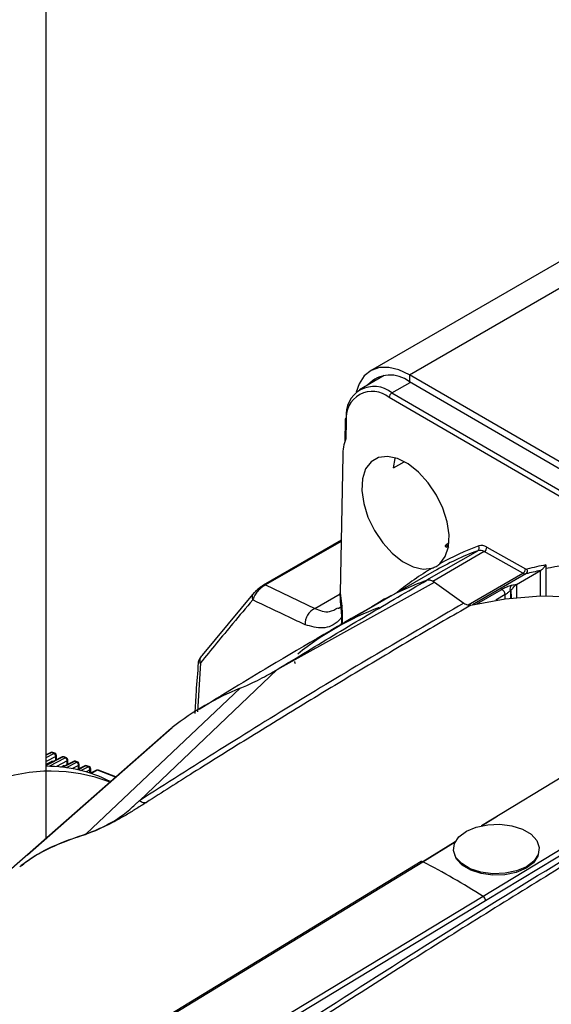
# Model space of a CAD drawing. Extents: x 4 to 134, y 2 to 98.
# Drawn here: x 10 to 13, y 11 to 16 of the extents above; entities that cross this region are included whole.
import ezdxf

# ---------------------------------------------------------------- set-up
doc = ezdxf.new("R2010")
doc.units = 0
doc.header["$MEASUREMENT"] = 0
doc.layers.get('0').update_dxf_attribs({"linetype": 'CONTINUOUS'})

msp = doc.modelspace()

# ---------------------------------------------------------------- linework, layer by layer
for p, q in [((10.3162, 12.2099), (10.3162, 19.358)), ((13.5685, 15.4764), (11.9231, 14.5266)), ((12.1154, 14.5072), (13.7608, 15.4571)), ((11.9902, 14.5033), (11.8682, 14.4328)), ((12.1154, 14.5072), (12.1153, 14.4713)), ((12.8996, 14.0523), (12.1154, 14.5072)), ((12.0279, 14.4167), (12.1189, 14.4692)), ((12.864, 14.0369), (12.1153, 14.4713)), ((12.0279, 14.4167), (12.901, 13.9102)), ((12.8879, 13.8878), (12.0149, 14.3943)), ((11.7969, 14.2854), (11.7947, 14.1734)), ((11.8023, 14.2776), (11.8005, 14.1892)), ((11.7846, 14.1074), (11.7727, 13.4262)), ((12.0366, 14.0453), (12.0449, 14.0923)), ((12.0366, 14.0453), (12.0899, 14.0761)), ((11.7773, 13.6869), (11.3911, 13.464)), ((11.7772, 13.6814), (11.4026, 13.4651)), ((12.3107, 13.6718), (12.2978, 13.6643)), ((12.2978, 13.6643), (12.3079, 13.6485)), ((12.2021, 13.4899), (12.4537, 13.6351)), ((12.486, 13.6302), (12.2306, 13.4827)), ((12.6774, 13.523), (12.486, 13.6302)), ((12.4988, 13.6528), (12.6902, 13.5456)), ((12.238, 13.5334), (11.7506, 13.252)), ((12.4058, 13.3662), (12.6774, 13.523)), ((12.6921, 13.5201), (12.4274, 13.3673)), ((12.6453, 13.4672), (12.7652, 13.5365)), ((12.7649, 13.4105), (12.7652, 13.5365)), ((12.7912, 13.5465), (12.7909, 13.4109)), ((12.7912, 13.5645), (12.7912, 13.5465)), ((11.4599, 13.0457), (12.2387, 13.4785)), ((12.2387, 13.4785), (12.384, 13.3755)), ((11.0901, 13.1168), (11.3484, 13.4282)), ((11.4026, 13.4651), (11.6467, 13.349)), ((11.6467, 13.349), (11.7728, 13.4218)), ((12.0516, 13.4256), (12.0537, 13.4274)), ((12.449, 13.3723), (12.569, 13.4416)), ((12.6152, 13.4379), (12.6157, 13.4003)), ((12.62, 13.4008), (12.6195, 13.4388)), ((12.6453, 13.4672), (12.6451, 13.4671)), ((12.6451, 13.4671), (12.6459, 13.4035)), ((12.5895, 13.4175), (12.5424, 13.3903)), ((12.5898, 13.3972), (12.5895, 13.4175)), ((11.08, 13.079), (11.0657, 12.8361)), ((10.7774, 12.3962), (11.4599, 13.0457)), ((10.5139, 12.232), (11.2768, 12.9532)), ((13.3848, 12.8279), (12.4721, 12.2709)), ((10.2228, 12.1276), (10.94, 12.7587)), ((10.9344, 12.7545), (10.2228, 12.1276)), ((10.9306, 12.7506), (10.94, 12.7587)), ((13.6872, 12.6533), (12.4797, 11.9217)), ((10.3383, 12.6349), (10.3162, 12.6237)), ((10.3433, 12.6348), (10.3162, 12.621)), ((10.3162, 12.6107), (10.354, 12.6306)), ((10.3633, 12.6148), (10.3162, 12.5901)), ((10.3949, 12.6129), (10.3162, 12.5729)), ((10.3998, 12.6127), (10.3162, 12.5703)), ((10.3162, 12.5763), (10.3427, 12.5902)), ((10.33, 12.5664), (10.4105, 12.6086)), ((10.3469, 12.5885), (10.3427, 12.5902)), ((10.354, 12.6306), (10.3433, 12.6348)), ((10.3498, 12.59), (10.3477, 12.5908)), ((10.359, 12.6312), (10.3483, 12.6354)), ((10.3633, 12.5969), (10.3633, 12.6148)), ((10.4198, 12.5928), (10.3663, 12.5648)), ((10.3668, 12.5986), (10.3668, 12.6198)), ((10.4514, 12.5909), (10.3952, 12.5623)), ((10.4564, 12.5907), (10.3995, 12.5618)), ((10.4105, 12.6086), (10.3998, 12.6127)), ((10.4155, 12.6092), (10.4048, 12.6134)), ((10.4198, 12.5748), (10.4198, 12.5928)), ((10.4233, 12.5766), (10.4233, 12.5978)), ((10.467, 12.5866), (10.4564, 12.5907)), ((10.472, 12.5872), (10.4614, 12.5914)), ((13.7081, 12.6366), (12.4925, 11.9003)), ((10.3892, 12.5629), (10.3992, 12.5682)), ((10.4035, 12.5665), (10.3992, 12.5682)), ((10.4064, 12.568), (10.4042, 12.5688)), ((10.4159, 12.5598), (10.467, 12.5866)), ((10.4763, 12.5709), (10.4461, 12.555)), ((10.508, 12.5689), (10.4709, 12.55)), ((10.5129, 12.5687), (10.4746, 12.5492)), ((10.4763, 12.5528), (10.4763, 12.5709)), ((10.4798, 12.5546), (10.4798, 12.5758)), ((10.4881, 12.546), (10.5235, 12.5646)), ((10.5235, 12.5646), (10.5129, 12.5687)), ((10.5328, 12.5489), (10.5141, 12.539)), ((10.5285, 12.5652), (10.518, 12.5694)), ((10.5328, 12.5333), (10.5328, 12.5489)), ((10.5645, 12.5469), (10.5359, 12.5323)), ((10.5363, 12.5325), (10.5364, 12.5538)), ((10.5695, 12.5467), (10.539, 12.5312)), ((10.659, 12.5119), (10.5695, 12.5467)), ((10.661, 12.5137), (10.5745, 12.5474)), ((12.472, 12.2709), (12.5506, 12.3188)), ((12.1817, 12.0937), (12.3421, 12.1916)), ((12.3421, 12.1916), (12.1818, 12.0937)), ((10.2253, 12.1298), (10.0914, 12.0121)), ((8.5145, 9.858), (12.1818, 12.0937)), ((12.4797, 11.9217), (8.7989, 9.6938)), ((12.4924, 11.9002), (8.8115, 9.6722)), ((12.4925, 11.9003), (12.4924, 11.9002))]:
    msp.add_line(p, q)
at = {"flags": 128}
for points in [[(12.1154, 14.5072), (12.0631, 14.5317), (12.0127, 14.5435), (11.9662, 14.5422), (11.9252, 14.5278), (11.8914, 14.5009), (11.866, 14.4625), (11.8514, 14.4209)], [(12.2658, 13.5703), (12.2928, 13.6062), (12.3084, 13.6547), (12.3116, 13.713), (12.3023, 13.7777), (12.2809, 13.845), (12.2488, 13.911), (12.2078, 13.9719), (12.1603, 14.0241), (12.109, 14.0647), (12.0569, 14.0913), (12.0071, 14.1023), (11.9624, 14.097), (11.9254, 14.0759), (11.8983, 14.0401), (11.8826, 13.9916), (11.8793, 13.9334), (11.8886, 13.8688), (11.9099, 13.8015), (11.9419, 13.7355), (11.9828, 13.6745), (12.0303, 13.6222), (12.0816, 13.5815), (12.1337, 13.5549), (12.1836, 13.5438), (12.2283, 13.5489)], [(12.42, 13.3655), (12.5888, 13.3971), (12.765, 13.4105), (12.9477, 13.4057), (13.136, 13.3827), (13.3291, 13.3416), (13.5259, 13.2825), (13.7255, 13.2059), (13.8706, 13.14)], [(11.0833, 13.111), (11.0859, 13.1138), (11.0901, 13.1168)], [(12.5031, 12.2772), (12.5636, 12.2793), (12.6226, 12.2715), (12.6755, 12.2544), (12.7179, 12.2294), (12.7464, 12.1985), (12.7586, 12.1643), (12.7536, 12.1294), (12.7319, 12.0968), (12.695, 12.069), (12.6461, 12.0483), (12.5891, 12.0364), (12.5286, 12.0343), (12.4695, 12.0421), (12.4167, 12.0592), (12.3743, 12.0842), (12.3458, 12.1151), (12.3336, 12.1494), (12.3385, 12.1842), (12.3603, 12.2169), (12.3972, 12.2447), (12.4461, 12.2653), (12.5031, 12.2772)], [(12.7527, 12.127), (12.7504, 12.1206), (12.729, 12.0885), (12.6927, 12.0611), (12.6446, 12.0408), (12.5884, 12.0291), (12.5289, 12.027), (12.4707, 12.0347), (12.4187, 12.0515), (12.3769, 12.0761), (12.3489, 12.1065), (12.3395, 12.127)], [(12.1732, 12.0942), (10.3539, 10.9851), (8.5059, 9.8585)]]:
    msp.add_lwpolyline(points, dxfattribs=at)
for centre, radius, start, end in [((12.0202, 14.3555), 0.1499, 50.5897, 137.4488), ((11.9395, 14.3103), 0.1384, 50.2848, 187.2215), ((11.9316, 14.294), 0.1304, 50.2848, 187.2216), ((12.0432, 14.3929), 0.0283, 122.5887, 177.2463), ((11.8062, 14.2844), 0.00934, 114.7054, 173.7841), ((11.8062, 14.2861), 0.00937, 183.8073, 244.913), ((12.0017, 14.1076), 0.2171, 157.9305, 180.0495), ((12.9595, 12.2827), 1.4439, 110.5057, 119.9832), ((12.9676, 12.2981), 1.453, 110.5131, 118.884), ((12.443, 13.6496), 0.018, 306.4116, 31.1577), ((12.4645, 13.5976), 0.0391, 56.6041, 106.0078), ((12.4719, 13.612), 0.0488, 56.6047, 106.0064), ((12.4709, 13.6536), 0.0279, 302.7131, 358.2721), ((13.0877, 11.9709), 1.6032, 94.1445, 100.6567), ((12.9676, 12.3004), 1.451, 120.6318, 129.0409), ((12.6623, 13.5464), 0.0279, 302.7153, 358.2712), ((12.6885, 13.5403), 0.0206, 237.4417, 280.3055), ((12.6957, 13.5543), 0.0103, 237.4392, 280.3073), ((12.681, 13.5352), 0.0188, 306.3182, 28.276), ((13.0572, 12.061), 1.5041, 101.1927, 104.0447), ((13.0656, 12.0724), 1.5171, 100.4198, 104.0402), ((12.6829, 12.1278), 1.4432, 109.5396, 119.9742), ((11.3639, 13.4043), 0.0284, 123.0597, 207.5578), ((11.3974, 13.4531), 0.0126, 120.0709, 138.8181), ((11.3982, 13.4507), 0.0151, 73.065, 117.8992), ((12.5663, 13.4185), 0.0233, 357.4825, 83.122), ((12.6321, 13.4469), 0.0191, 126.0043, 207.9477), ((11.6846, 13.2716), 0.0862, 116.1079, 182.1858), ((11.1068, 13.0925), 0.03, 141.8379, 206.6956), ((11.5539, 13.0857), 0.00876, 181.9631, 245.0064), ((11.8169, 11.629), 1.4301, 112.1904, 127.8204), ((10.3438, 12.624), 0.0122, 68.7357, 116.9368), ((10.3406, 12.6297), 0.00567, 62.4214, 114.3221), ((10.3464, 12.6299), 0.00577, 71.1417, 123.2543), ((10.3572, 12.6258), 0.00578, 71.1702, 123.2339), ((10.3459, 12.6151), 0.0175, 359.0367, 62.2323), ((10.3546, 12.6198), 0.0122, 59.9405, 68.7357), ((10.3546, 12.6198), 0.0122, 359.9378, 59.9405), ((10.3608, 12.6204), 0.00608, 294.7021, 354.636), ((10.4004, 12.602), 0.0122, 68.7357, 116.9368), ((10.3972, 12.6077), 0.00566, 62.4037, 114.3432), ((10.403, 12.6079), 0.00577, 71.1432, 123.2576), ((10.4137, 12.6038), 0.00578, 71.1584, 123.2428), ((10.4024, 12.5931), 0.0175, 359.0403, 62.2343), ((10.4111, 12.5978), 0.0122, 59.9405, 68.7357), ((10.4111, 12.5978), 0.0122, 359.9378, 59.9405), ((10.4173, 12.5984), 0.00608, 294.7194, 354.6297), ((10.457, 12.58), 0.0122, 68.7357, 116.9368), ((10.4538, 12.5857), 0.00566, 62.3999, 114.3436), ((10.4595, 12.5859), 0.00577, 71.1437, 123.2604), ((10.3377, 11.7238), 0.8185, 69.1932, 110.3106), ((10.3229, 11.8932), 0.6733, 62.5973, 90.5731), ((10.4702, 12.5818), 0.00578, 71.1655, 123.2324), ((10.4589, 12.5711), 0.0175, 359.0409, 62.2332), ((10.4676, 12.5758), 0.0122, 59.9405, 68.7357), ((10.4676, 12.5758), 0.0122, 359.9378, 59.9405), ((10.4738, 12.5764), 0.00608, 294.7146, 354.6391), ((10.5135, 12.558), 0.0122, 68.7357, 116.9368), ((10.5103, 12.5637), 0.00567, 62.4179, 114.336), ((10.5161, 12.5639), 0.00577, 71.146, 123.2548), ((10.5267, 12.5598), 0.00577, 71.138, 123.2628), ((10.5154, 12.5492), 0.0175, 359.0351, 62.2335), ((10.5241, 12.5538), 0.0122, 59.9405, 68.7357), ((10.5241, 12.5538), 0.0122, 359.9378, 59.9405), ((10.5303, 12.5544), 0.00608, 294.7258, 354.6124), ((10.5701, 12.5359), 0.0122, 68.7357, 116.9368), ((10.5669, 12.5417), 0.00566, 62.3932, 114.3503), ((10.5727, 12.5419), 0.00578, 71.1569, 123.2491), ((12.177, 12.0867), 0.00849, 56.1343, 116.3705), ((10.3878, 8.6421), 3.89, 57.4681, 62.5373), ((12.4631, 11.8972), 0.0297, 6.0355, 55.7826)]:
    msp.add_arc(centre, radius, start, end)
for centre, major_axis, ratio, start_param, end_param in [((14.2961, 9.7578), (-2.1006, 3.5173), 0.567195, 6.089186, 6.091001), ((14.3091, 9.7655), (-2.1098, 3.5332), 0.567241, 6.08076, 6.091037), ((13.7941, 9.4682), (-1.9901, 3.8132), 0.576753, 6.211795, 6.399165), ((10.3422, 12.5798), (0.006, 0.0107), 0.568561, 0.080429, 0.71955), ((10.3987, 12.5578), (0.006, 0.0107), 0.568561, 0.080429, 0.71955)]:
    msp.add_ellipse(centre, major_axis=major_axis, ratio=ratio, start_param=start_param, end_param=end_param)
for points, knots in [([(12.3016, 13.6503), (12.2996, 13.6512), (12.2955, 13.653), (12.2932, 13.6569), (12.2936, 13.6604), (12.2954, 13.6628), (12.2972, 13.6639), (12.2978, 13.6643)], [0, 0, 0, 0, 0.284536, 0.577338, 0.758299, 0.911169, 1, 1, 1, 1]), ([(12.2283, 13.5489), (12.235, 13.5514), (12.2485, 13.5565), (12.2599, 13.5657), (12.2658, 13.5703)], [0, 0, 0, 0, 0.4917048, 1, 1, 1, 1]), ([(12.7652, 13.5365), (12.7653, 13.5365), (12.7663, 13.5371), (12.7685, 13.5386), (12.7721, 13.5416), (12.776, 13.5454), (12.7837, 13.5537), (12.7884, 13.56), (12.7912, 13.5644), (12.7912, 13.5645)], [0, 0, 0, 0, 0.011643, 0.091976, 0.171546, 0.31267, 0.453023, 0.995546, 1, 1, 1, 1]), ([(11.4599, 13.0457), (11.5098, 13.0763), (11.6078, 13.1365), (11.7563, 13.2264), (11.9057, 13.3156), (12.0538, 13.403), (12.1528, 13.4604), (12.2002, 13.4878)], [0, 0, 0, 0, 0.206023, 0.404821, 0.608638, 0.812835, 1, 1, 1, 1]), ([(12.2387, 13.4785), (12.2329, 13.482), (12.2212, 13.489), (12.2081, 13.4901), (12.2018, 13.4883), (12.2002, 13.4878)], [0, 0, 0, 0, 0.425019, 0.850039, 1, 1, 1, 1]), ([(11.4026, 13.4651), (11.4014, 13.4645), (11.3958, 13.4616), (11.3859, 13.455), (11.3724, 13.4435), (11.3581, 13.428), (11.3455, 13.4092), (11.3408, 13.3969), (11.3387, 13.3912)], [0, 0, 0, 0, 0.042312, 0.200183, 0.341593, 0.528831, 0.780325, 1, 1, 1, 1]), ([(11.388, 13.4614), (11.3874, 13.4611), (11.3848, 13.4596), (11.3797, 13.4562), (11.3722, 13.4507), (11.3633, 13.4434), (11.3547, 13.4353), (11.3504, 13.4305), (11.3484, 13.4282)], [0, 0, 0, 0, 0.037514, 0.176038, 0.30357, 0.48425, 0.750671, 1, 1, 1, 1]), ([(11.7753, 13.363), (11.7745, 13.3743), (11.7729, 13.3949), (11.7728, 13.4164), (11.7727, 13.4262)], [0, 0, 0, 0, 0.546335, 1, 1, 1, 1]), ([(11.7727, 13.4262), (11.7751, 13.4087), (11.7822, 13.3553), (11.7824, 13.3052), (11.7825, 13.2716)], [0, 0, 0, 0, 0.3286326, 1, 1, 1, 1]), ([(12.6209, 13.4623), (12.6204, 13.4622), (12.6168, 13.4614), (12.6094, 13.4593), (12.598, 13.4552), (12.5873, 13.4508), (12.5773, 13.4461), (12.5718, 13.4431), (12.569, 13.4416)], [0, 0, 0, 0, 0.039087, 0.283925, 0.491047, 0.667627, 0.833687, 1, 1, 1, 1]), ([(12.6152, 13.4379), (12.615, 13.4377), (12.6132, 13.4359), (12.6097, 13.4326), (12.6042, 13.4279), (12.5989, 13.4237), (12.595, 13.421), (12.592, 13.4189), (12.5906, 13.4181), (12.5895, 13.4175)], [0, 0, 0, 0, 0.0442405, 0.3188465, 0.5405251, 0.7150477, 0.8631641, 0.8910263, 1, 1, 1, 1]), ([(12.6195, 13.4388), (12.6195, 13.4389), (12.6219, 13.4427), (12.6265, 13.4492), (12.634, 13.4578), (12.6391, 13.4627), (12.6426, 13.4655), (12.6443, 13.4666), (12.6451, 13.4671)], [0, 0, 0, 0, 0.0044457, 0.4707013, 0.7198323, 0.8503425, 0.9330295, 1, 1, 1, 1]), ([(12.384, 13.3755), (12.1133, 13.2171), (11.572, 12.9003), (11.0423, 12.5642), (10.7774, 12.3962)], [0, 0, 0, 0, 0.499998, 1, 1, 1, 1]), ([(11.9625, 13.3768), (11.7817, 13.2725), (11.4829, 13.1002), (11.1892, 12.9197), (11.0732, 12.8483)], [0, 0, 0, 0, 0.605176, 1, 1, 1, 1]), ([(11.3387, 13.3912), (11.3059, 13.3522), (11.2169, 13.2466), (11.133, 13.1439), (11.08, 13.079)], [0, 0, 0, 0, 0.368459, 1, 1, 1, 1]), ([(11.5985, 13.2683), (11.5724, 13.2805), (11.4851, 13.3211), (11.399, 13.3623), (11.3387, 13.3912)], [0, 0, 0, 0, 0.299277, 1, 1, 1, 1]), ([(12.384, 13.3755), (12.3873, 13.3734), (12.3965, 13.3675), (12.4091, 13.3639), (12.4171, 13.365), (12.42, 13.3655)], [0, 0, 0, 0, 0.263881, 0.723099, 1, 1, 1, 1]), ([(12.42, 13.3655), (12.3297, 13.313), (12.1489, 13.2081), (11.8792, 13.0481), (11.5997, 12.8796), (11.3215, 12.7087), (11.0553, 12.5425), (10.8897, 12.4369), (10.8123, 12.3876)], [0, 0, 0, 0, 0.166677, 0.333344, 0.500001, 0.687097, 0.853763, 1, 1, 1, 1]), ([(11.6467, 13.349), (11.6715, 13.339), (11.7122, 13.3227), (11.7472, 13.3443), (11.7608, 13.3526)], [0, 0, 0, 0, 0.612021, 1, 1, 1, 1]), ([(11.7835, 13.3646), (11.7781, 13.3588), (11.7709, 13.3512), (11.7645, 13.3487), (11.7629, 13.3481)], [0, 0, 0, 0, 0.748971, 1, 1, 1, 1]), ([(11.7749, 13.363), (11.775, 13.3621), (11.7777, 13.3307), (11.779, 13.299), (11.7778, 13.2696), (11.7778, 13.2689)], [0, 0, 0, 0, 0.026017, 0.974109, 1, 1, 1, 1]), ([(11.7769, 13.3018), (11.7733, 13.2977), (11.7473, 13.2681), (11.6881, 13.2415), (11.628, 13.2595), (11.5985, 13.2683)], [0, 0, 0, 0, 0.0758042, 0.5457889, 1, 1, 1, 1]), ([(11.0693, 13.0797), (11.0653, 13.0315), (11.0582, 12.9468), (11.054, 12.8636), (11.0522, 12.8277)], [0, 0, 0, 0, 0.569456, 1, 1, 1, 1]), ([(11.0835, 13.1108), (11.0816, 13.1087), (11.0769, 13.1032), (11.0723, 13.095), (11.0685, 13.0854), (11.0686, 13.0807), (11.0686, 13.0796)], [0, 0, 0, 0, 0.273784, 0.689686, 0.927251, 1, 1, 1, 1]), ([(11.08, 13.079), (11.0756, 13.0782), (11.0686, 13.0769), (11.0691, 13.079), (11.0692, 13.0798)], [0, 0, 0, 0, 0.635569, 1, 1, 1, 1]), ([(11.2768, 12.9532), (11.2871, 12.9576), (11.3077, 12.9664), (11.3505, 12.9867), (11.3955, 13.0094), (11.4334, 13.03), (11.4525, 13.0413), (11.4599, 13.0457)], [0, 0, 0, 0, 0.217936, 0.435232, 0.661572, 0.868602, 1, 1, 1, 1]), ([(9.1659, 9.6438), (9.5892, 9.9415), (10.4358, 10.537), (11.7114, 11.3768), (12.9898, 12.1803), (13.8436, 12.679), (14.2705, 12.9284)], [0, 0, 0, 0, 0.249972, 0.5, 0.749997, 1, 1, 1, 1]), ([(14.2827, 12.9068), (14.0365, 12.764), (13.5458, 12.4794), (12.8132, 12.0361), (12.0783, 11.5778), (11.3382, 11.1014), (10.6003, 10.6111), (9.8801, 10.1191), (9.4101, 9.7864), (9.1795, 9.6232)], [0, 0, 0, 0, 0.144222, 0.287378, 0.429468, 0.575454, 0.722208, 0.863723, 1, 1, 1, 1]), ([(10.5139, 12.232), (10.5234, 12.2353), (10.5425, 12.242), (10.5809, 12.2586), (10.6219, 12.2786), (10.6631, 12.3019), (10.6987, 12.3269), (10.7287, 12.3522), (10.7516, 12.3727), (10.7673, 12.387), (10.7743, 12.3933), (10.7773, 12.3961)], [0, 0, 0, 0, 0.123066, 0.246585, 0.369053, 0.491537, 0.630311, 0.772463, 0.899411, 0.955666, 1, 1, 1, 1]), ([(10.7773, 12.3961), (10.7836, 12.3927), (10.7962, 12.386), (10.807, 12.387), (10.8123, 12.3876)], [0, 0, 0, 0, 0.500001, 1, 1, 1, 1]), ([(10.8123, 12.3876), (10.7966, 12.3775), (10.7663, 12.3582), (10.7185, 12.3288), (10.6709, 12.3013), (10.6229, 12.2762), (10.5792, 12.2556), (10.5388, 12.2384), (10.5184, 12.2313), (10.5082, 12.2277)], [0, 0, 0, 0, 0.175154, 0.335953, 0.499736, 0.628069, 0.749937, 0.875049, 1, 1, 1, 1]), ([(10.5082, 12.2277), (10.4152, 12.1957), (10.3, 12.156), (10.2042, 12.083), (10.1858, 12.069)], [0, 0, 0, 0, 0.807706, 1, 1, 1, 1]), ([(10.1915, 12.0733), (10.2099, 12.0873), (10.3058, 12.1604), (10.4209, 12.2), (10.5139, 12.232)], [0, 0, 0, 0, 0.1920329, 1, 1, 1, 1]), ([(10.5139, 12.232), (10.513, 12.2312), (10.5111, 12.2297), (10.5092, 12.2284), (10.5082, 12.2277)], [0, 0, 0, 0, 0.5, 1, 1, 1, 1]), ([(12.1732, 12.0942), (12.1732, 12.0942), (12.174, 12.0953), (12.1771, 12.0955), (12.1802, 12.0943), (12.1818, 12.0937)], [0, 0, 0, 0, 0.000876, 0.500435, 1, 1, 1, 1]), ([(12.4924, 11.9002), (12.4922, 11.9016), (12.4919, 11.9041), (12.4906, 11.9082), (12.4882, 11.913), (12.4845, 11.9181), (12.4813, 11.9205), (12.4797, 11.9217)], [0, 0, 0, 0, 0.179544, 0.322991, 0.500805, 0.75931, 1, 1, 1, 1])]:
    msp.add_open_spline(points, degree=3, knots=knots)

doc.saveas('drawing.dxf')
